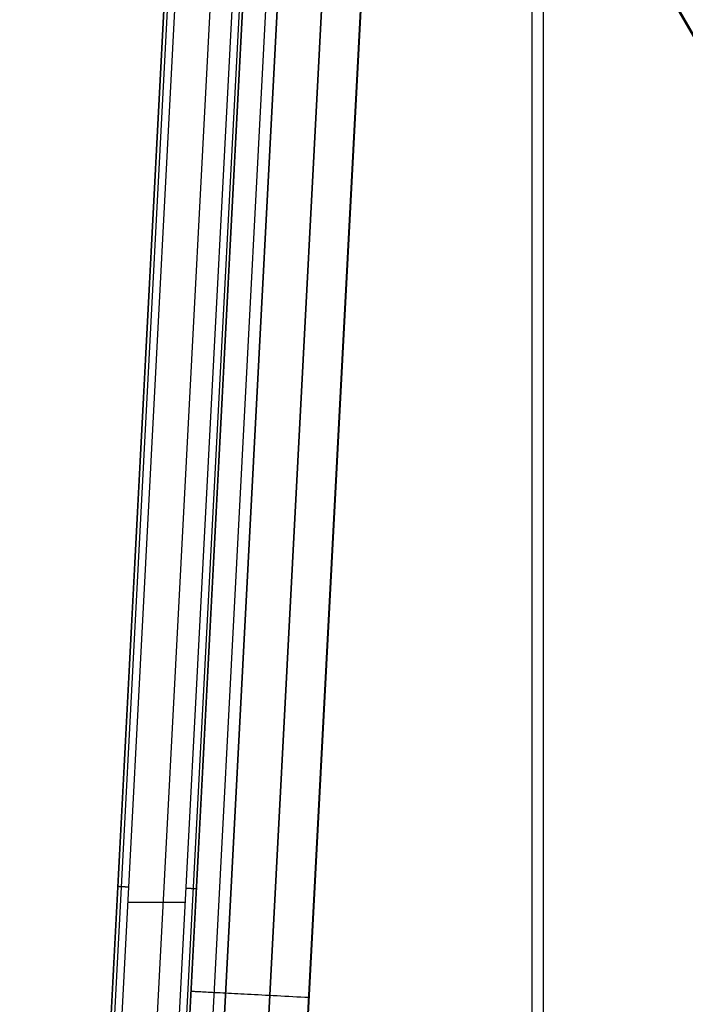
# Model space of a CAD drawing. Units: millimetres. Extents: x 1031 to 2631, y -647 to 105.
# Drawn here: x 1031 to 1158, y -271 to -83 of the extents above; entities that cross this region are included whole.
import ezdxf

# ---------------------------------------------------------------- set-up
doc = ezdxf.new("R2010")
doc.units = ezdxf.units.MM
doc.header["$MEASUREMENT"] = 0
for name, color, linetype in [('FILLETD_LEG', 3, 'Continuous'), ('SHELL_FILLETED', 15, 'Continuous'), ('SIDE_CUSION_FILLETED', 15, 'Continuous')]:
    doc.layers.add(name, color=color, linetype=linetype)

msp = doc.modelspace()

# ---------------------------------------------------------------- linework, layer by layer
at = {"layer": 'FILLETD_LEG'}
for p, q in [((1277.54, -290.62, -483.13), (1129.29, -33.85, -579.74)), ((1277.61, -290.45, -482.79), (1129.4, -33.75, -579.38)), ((1129.42, -34.08, -605.44), (1221.67, -193.86, -550.02)), ((1129.43, -34.1, -607.32), (1221.65, -193.82, -552.35)), ((1129.58, -34.05, -607.68), (1221.82, -193.83, -552.69))]:
    msp.add_line(p, q, dxfattribs=at)
at = {"layer": 'SHELL_FILLETED'}
for p, q in [((1066.92, 75.94, 51.94), (1032.87, -573.86, 51.94)), ((1067.51, 75.91, 53.36), (1033.45, -573.89, 53.36)), ((1068.92, 75.83, 53.94), (1034.86, -573.96, 53.94)), ((1045.86, -573.96, 53.94), (1079.89, 75.48, 53.94)), ((1047.27, -574.04, 53.36), (1081.31, 75.4, 53.36)), ((1047.86, -574.07, 51.94), (1081.89, 75.37, 51.94)), ((1046.13, -607.07, -183.94), (1079.97, 38.7, -183.94)), ((1031.14, -606.86, -191.73), (1064.9, 37.4, -191.73)), ((1046.13, -607.07, -374.54), (1078.15, 4.08, -406.61)), ((1031.14, -606.86, -374.48), (1063.12, 3.42, -406.51)), ((1050.55, -606.96, -385.19), (1082.53, 3.29, -417.21)), ((1061.2, -606.86, -389.61), (1093.13, 2.51, -421.59)), ((1039.96, -606.96, -395.77), (1071.87, 1.85, -427.73)), ((1061.25, -607.07, -404.6), (1093.08, 0.28, -436.47)), ((1049.9, -248.96, 52.01), (1049.89, -248.96, 51.94)), ((1049.91, -248.96, 52.22), (1049.9, -248.96, 52.15)), ((1049.9, -248.96, 52.15), (1049.9, -248.96, 52.08)), ((1049.9, -248.96, 52.08), (1049.9, -248.96, 52.01)), ((1049.92, -248.96, 52.28), (1049.91, -248.96, 52.22)), ((1049.94, -248.96, 52.35), (1049.92, -248.96, 52.28)), ((1049.95, -248.96, 52.42), (1049.94, -248.96, 52.35)), ((1049.97, -248.96, 52.48), (1049.95, -248.96, 52.42)), ((1049.99, -248.97, 52.55), (1049.97, -248.96, 52.48)), ((1050.01, -248.97, 52.61), (1049.99, -248.97, 52.55)), ((1050.03, -248.97, 52.68), (1050.01, -248.97, 52.61)), ((1050.06, -248.97, 52.74), (1050.03, -248.97, 52.68)), ((1050.09, -248.97, 52.8), (1050.06, -248.97, 52.74)), ((1050.12, -248.97, 52.86), (1050.09, -248.97, 52.8)), ((1050.15, -248.97, 52.92), (1050.12, -248.97, 52.86)), ((1050.18, -248.98, 52.98), (1050.15, -248.97, 52.92)), ((1050.22, -248.98, 53.04), (1050.18, -248.98, 52.98)), ((1050.26, -248.98, 53.1), (1050.22, -248.98, 53.04)), ((1050.3, -248.98, 53.15), (1050.26, -248.98, 53.1)), ((1050.34, -248.98, 53.2), (1050.3, -248.98, 53.15)), ((1050.39, -248.99, 53.26), (1050.34, -248.98, 53.2)), ((1050.43, -248.99, 53.31), (1050.39, -248.99, 53.26)), ((1050.48, -248.99, 53.36), (1050.43, -248.99, 53.31)), ((1050.53, -248.99, 53.4), (1050.48, -248.99, 53.36)), ((1050.58, -249, 53.45), (1050.53, -248.99, 53.4)), ((1050.63, -249, 53.49), (1050.58, -249, 53.45)), ((1050.68, -249, 53.54), (1050.63, -249, 53.49)), ((1050.74, -249.01, 53.58), (1050.68, -249, 53.54)), ((1050.8, -249.01, 53.62), (1050.74, -249.01, 53.58)), ((1050.85, -249.01, 53.65), (1050.8, -249.01, 53.62)), ((1050.91, -249.01, 53.69), (1050.85, -249.01, 53.65)), ((1050.97, -249.02, 53.72), (1050.91, -249.01, 53.69)), ((1051.03, -249.02, 53.75), (1050.97, -249.02, 53.72)), ((1051.1, -249.02, 53.78), (1051.03, -249.02, 53.75)), ((1051.16, -249.03, 53.8), (1051.1, -249.02, 53.78)), ((1051.22, -249.03, 53.83), (1051.16, -249.03, 53.8)), ((1051.29, -249.03, 53.85), (1051.22, -249.03, 53.83)), ((1051.35, -249.04, 53.87), (1051.29, -249.03, 53.85)), ((1051.42, -249.04, 53.89), (1051.35, -249.04, 53.87)), ((1051.48, -249.04, 53.9), (1051.42, -249.04, 53.89)), ((1051.55, -249.05, 53.91), (1051.48, -249.04, 53.9)), ((1051.62, -249.05, 53.92), (1051.55, -249.05, 53.91)), ((1051.69, -249.06, 53.93), (1051.62, -249.05, 53.92)), ((1051.75, -249.06, 53.94), (1051.69, -249.06, 53.93)), ((1051.82, -249.06, 53.94), (1051.75, -249.06, 53.94)), ((1051.89, -249.07, 53.94), (1051.82, -249.06, 53.94)), ((1062.88, -249.24, 53.94), (1062.94, -249.25, 53.94)), ((1062.94, -249.25, 53.94), (1063.01, -249.25, 53.94)), ((1063.01, -249.25, 53.94), (1063.08, -249.25, 53.93)), ((1063.08, -249.25, 53.93), (1063.15, -249.26, 53.92)), ((1063.15, -249.26, 53.92), (1063.22, -249.26, 53.91)), ((1063.22, -249.26, 53.91), (1063.28, -249.27, 53.9)), ((1063.28, -249.27, 53.9), (1063.35, -249.27, 53.89)), ((1063.35, -249.27, 53.89), (1063.42, -249.27, 53.87)), ((1063.42, -249.27, 53.87), (1063.48, -249.28, 53.85)), ((1063.48, -249.28, 53.85), (1063.55, -249.28, 53.83)), ((1063.55, -249.28, 53.83), (1063.61, -249.28, 53.8)), ((1063.61, -249.28, 53.8), (1063.67, -249.29, 53.78)), ((1063.67, -249.29, 53.78), (1063.73, -249.29, 53.75)), ((1063.73, -249.29, 53.75), (1063.8, -249.29, 53.72)), ((1063.8, -249.29, 53.72), (1063.86, -249.3, 53.69)), ((1063.86, -249.3, 53.69), (1063.91, -249.3, 53.65)), ((1063.91, -249.3, 53.65), (1063.97, -249.3, 53.62)), ((1063.97, -249.3, 53.62), (1064.03, -249.3, 53.58)), ((1064.03, -249.3, 53.58), (1064.08, -249.31, 53.54)), ((1064.08, -249.31, 53.54), (1064.14, -249.31, 53.49)), ((1064.14, -249.31, 53.49), (1064.19, -249.31, 53.45)), ((1064.19, -249.31, 53.45), (1064.24, -249.32, 53.4)), ((1064.24, -249.32, 53.4), (1064.29, -249.32, 53.36)), ((1064.29, -249.32, 53.36), (1064.34, -249.32, 53.31)), ((1064.34, -249.32, 53.31), (1064.38, -249.32, 53.26)), ((1064.38, -249.32, 53.26), (1064.43, -249.33, 53.2)), ((1064.43, -249.33, 53.2), (1064.47, -249.33, 53.15)), ((1064.47, -249.33, 53.15), (1064.51, -249.33, 53.1)), ((1064.51, -249.33, 53.1), (1064.55, -249.33, 53.04)), ((1064.55, -249.33, 53.04), (1064.58, -249.33, 52.98)), ((1064.58, -249.33, 52.98), (1064.62, -249.34, 52.92)), ((1064.62, -249.34, 52.92), (1064.65, -249.34, 52.86)), ((1064.65, -249.34, 52.86), (1064.68, -249.34, 52.8)), ((1064.68, -249.34, 52.8), (1064.71, -249.34, 52.74)), ((1064.71, -249.34, 52.74), (1064.73, -249.34, 52.68)), ((1064.73, -249.34, 52.68), (1064.76, -249.34, 52.61)), ((1064.76, -249.34, 52.61), (1064.78, -249.34, 52.55)), ((1064.78, -249.34, 52.55), (1064.8, -249.35, 52.48)), ((1064.8, -249.35, 52.48), (1064.82, -249.35, 52.42)), ((1064.82, -249.35, 52.42), (1064.83, -249.35, 52.35)), ((1064.83, -249.35, 52.35), (1064.84, -249.35, 52.28)), ((1064.84, -249.35, 52.28), (1064.85, -249.35, 52.22)), ((1064.85, -249.35, 52.22), (1064.86, -249.35, 52.15)), ((1064.86, -249.35, 52.15), (1064.87, -249.35, 52.08)), ((1064.87, -249.35, 52.08), (1064.87, -249.35, 52.01)), ((1064.87, -249.35, 52.01), (1064.87, -249.35, 51.94)), ((1049.74, -251.95, 51.94), (1049.74, -251.95, -393.11)), ((1051.74, -251.95, 53.94), (1062.73, -251.95, 53.94)), ((1064.34, -259.44, -392.78), (1064.34, -259.44, 51.94))]:
    msp.add_line(p, q, dxfattribs=at)
at = {"layer": 'SIDE_CUSION_FILLETED'}
for p, q in [((1045.93, -610.77, 100.44), (1081.76, 72.8, 100.44)), ((1052.51, -611.12, 116.35), (1088.34, 72.45, 116.35)), ((1068.4, -611.95, 122.94), (1104.23, 71.62, 122.94)), ((1131.13, -611.95, 122.94), (1131.13, 71.62, 122.94)), ((1045.28, -623.18, -149.68), (1079.87, 36.83, -149.68)), ((1077.72, -4.16, -398.65), (1045.41, -620.72, -366.29)), ((1084.28, -5.33, -414.55), (1051.97, -621.9, -382.2)), ((1100.19, -6.51, -421.11), (1067.88, -623.08, -388.76)), ((1128.91, -6.51, -421.11), (1128.91, -623.08, -388.76)), ((1063.86, -268.99, 101.21), (1063.84, -268.99, 100.44)), ((1063.9, -268.99, 101.98), (1063.86, -268.99, 101.21)), ((1063.96, -268.99, 102.74), (1063.9, -268.99, 101.98)), ((1064.05, -269, 103.51), (1063.96, -268.99, 102.74)), ((1064.17, -269.01, 104.27), (1064.05, -269, 103.51)), ((1064.31, -269.01, 105.02), (1064.17, -269.01, 104.27)), ((1064.48, -269.02, 105.77), (1064.31, -269.01, 105.02)), ((1064.68, -269.03, 106.51), (1064.48, -269.02, 105.77)), ((1064.9, -269.04, 107.25), (1064.68, -269.03, 106.51)), ((1065.14, -269.06, 107.98), (1064.9, -269.04, 107.25)), ((1065.41, -269.07, 108.7), (1065.14, -269.06, 107.98)), ((1065.7, -269.09, 109.41), (1065.41, -269.07, 108.7)), ((1066.02, -269.1, 110.11), (1065.7, -269.09, 109.41)), ((1066.36, -269.12, 110.79), (1066.02, -269.1, 110.11)), ((1066.73, -269.14, 111.47), (1066.36, -269.12, 110.79)), ((1067.12, -269.16, 112.13), (1066.73, -269.14, 111.47)), ((1067.53, -269.18, 112.78), (1067.12, -269.16, 112.13)), ((1067.96, -269.2, 113.42), (1067.53, -269.18, 112.78)), ((1068.41, -269.23, 114.04), (1067.96, -269.2, 113.42)), ((1068.88, -269.25, 114.64), (1068.41, -269.23, 114.04)), ((1069.38, -269.28, 115.23), (1068.88, -269.25, 114.64)), ((1069.89, -269.31, 115.8), (1069.38, -269.28, 115.23)), ((1070.43, -269.33, 116.35), (1069.89, -269.31, 115.8)), ((1070.98, -269.36, 116.89), (1070.43, -269.33, 116.35)), ((1071.55, -269.39, 117.4), (1070.98, -269.36, 116.89)), ((1072.13, -269.42, 117.9), (1071.55, -269.39, 117.4)), ((1072.74, -269.45, 118.37), (1072.13, -269.42, 117.9)), ((1073.36, -269.49, 118.82), (1072.74, -269.45, 118.37)), ((1073.99, -269.52, 119.26), (1073.36, -269.49, 118.82)), ((1074.64, -269.55, 119.67), (1073.99, -269.52, 119.26)), ((1075.3, -269.59, 120.06), (1074.64, -269.55, 119.67)), ((1075.98, -269.62, 120.42), (1075.3, -269.59, 120.06)), ((1076.66, -269.66, 120.76), (1075.98, -269.62, 120.42)), ((1077.36, -269.7, 121.08), (1076.66, -269.66, 120.76)), ((1078.07, -269.73, 121.37), (1077.36, -269.7, 121.08)), ((1078.79, -269.77, 121.64), (1078.07, -269.73, 121.37)), ((1079.52, -269.81, 121.89), (1078.79, -269.77, 121.64)), ((1080.25, -269.85, 122.11), (1079.52, -269.81, 121.89)), ((1080.99, -269.89, 122.3), (1080.25, -269.85, 122.11)), ((1081.74, -269.93, 122.47), (1080.99, -269.89, 122.3)), ((1082.5, -269.97, 122.62), (1081.74, -269.93, 122.47)), ((1083.25, -270.01, 122.73), (1082.5, -269.97, 122.62)), ((1084.02, -270.05, 122.82), (1083.25, -270.01, 122.73)), ((1084.78, -270.09, 122.89), (1084.02, -270.05, 122.82)), ((1085.55, -270.13, 122.93), (1084.78, -270.09, 122.89)), ((1086.31, -270.17, 122.94), (1085.55, -270.13, 122.93))]:
    msp.add_line(p, q, dxfattribs=at)

doc.saveas('drawing.dxf')
